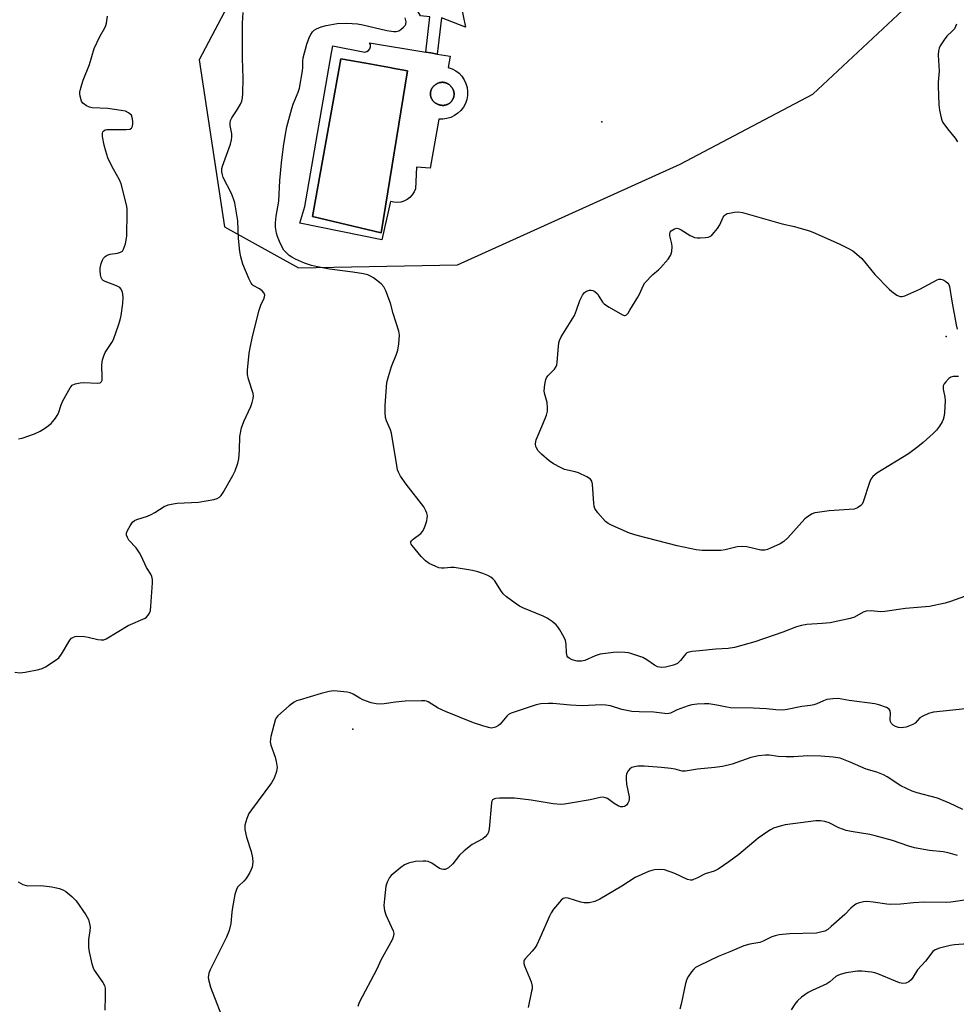
# Model space of a CAD drawing. Units: inches. Extents: x 1249763 to 1255763, y 497455 to 501455.
# Drawn here: x 1251157 to 1251465, y 499622 to 499945 of the extents above; entities that cross this region are included whole.
import ezdxf

# ---------------------------------------------------------------- set-up
doc = ezdxf.new("R2010")
doc.units = ezdxf.units.IN
doc.header["$MEASUREMENT"] = 0
for name, color, linetype in [('CULTRL-Pad', 6, 'Continuous'), ('CULTRL-Swimming Pool in Ground', 4, 'Continuous'), ('ELEV-Spot Elevation', 7, 'Continuous'), ('NTRL-Trees', 3, 'Continuous'), ('TRANS-Non Street Sidewalk', 7, 'Continuous'), ('Undefined', 1, 'Continuous')]:
    doc.layers.add(name, color=color, linetype=linetype)

msp = doc.modelspace()

# ---------------------------------------------------------------- linework, layer by layer
at = {"layer": 'CULTRL-Pad'}
for points in [[(1251290.71, 499934.52, 0), (1251292.35, 499934.25, 0), (1251294.53, 499933.88, 0), (1251298.74, 499933.18, 0), (1251298.14, 499929.51, 0), (1251299.41, 499929.05, 0), (1251300.6, 499928.39, 0), (1251301.66, 499927.56, 0), (1251302.59, 499926.58, 0), (1251303.35, 499925.46, 0), (1251303.92, 499924.24, 0), (1251304.3, 499922.94, 0), (1251304.48, 499921.6, 0), (1251304.44, 499920.25, 0), (1251304.2, 499918.92, 0), (1251303.75, 499917.64, 0), (1251303.11, 499916.45, 0), (1251302.29, 499915.38, 0), (1251301.32, 499914.44, 0), (1251300.21, 499913.67, 0), (1251298.99, 499913.07, 0), (1251297.7, 499912.68, 0), (1251296.36, 499912.49, 0), (1251295.01, 499912.51, 0), (1251292.19, 499896.38, 0), (1251287.69, 499896.66, 0), (1251287.34, 499889.62, 0), (1251286.9, 499888.56, 0), (1251286.29, 499887.6, 0), (1251285.51, 499886.76, 0), (1251284.6, 499886.07, 0), (1251283.58, 499885.55, 0), (1251282.49, 499885.22, 0), (1251281.35, 499885.09, 0), (1251280.21, 499885.17, 0), (1251279.1, 499885.44, 0), (1251276.25, 499872.8, 0), (1251249.35, 499878.31, 0), (1251250.99, 499883.8, 0), (1251259.81, 499934.32, 0), (1251260.22, 499936.63, 0), (1251270.71, 499934.51, 0), (1251271.39, 499934.68, 0), (1251271.96, 499935.06, 0), (1251272.38, 499935.62, 0), (1251272.57, 499936.28, 0), (1251272.54, 499936.98, 0), (1251272.26, 499937.61, 0)], [(1251284.76, 499928.39, 0), (1251279.79, 499929.28, 0), (1251279.46, 499929.34, 0), (1251271.1, 499930.84, 0), (1251262.79, 499932.33, 0), (1251253.49, 499880.49, 0), (1251276.03, 499875.14, 0)], [(1251296.53, 499917.01, 0), (1251296.68, 499917.02, 0), (1251296.83, 499917.04, 0), (1251296.98, 499917.06, 0), (1251297.13, 499917.09, 0), (1251297.27, 499917.13, 0), (1251297.42, 499917.17, 0), (1251297.56, 499917.21, 0), (1251297.7, 499917.27, 0), (1251297.84, 499917.33, 0), (1251297.97, 499917.39, 0), (1251298.11, 499917.46, 0), (1251298.24, 499917.53, 0), (1251298.37, 499917.61, 0), (1251298.49, 499917.7, 0), (1251298.61, 499917.79, 0), (1251298.72, 499917.88, 0), (1251298.84, 499917.98, 0), (1251298.95, 499918.09, 0), (1251299.05, 499918.19, 0), (1251299.15, 499918.31, 0), (1251299.24, 499918.42, 0), (1251299.33, 499918.54, 0), (1251299.42, 499918.67, 0), (1251299.5, 499918.79, 0), (1251299.57, 499918.93, 0), (1251299.64, 499919.06, 0), (1251299.71, 499919.19, 0), (1251299.77, 499919.33, 0), (1251299.82, 499919.47, 0), (1251299.87, 499919.61, 0), (1251299.91, 499919.76, 0), (1251299.94, 499919.91, 0), (1251299.97, 499920.05, 0), (1251300, 499920.2, 0), (1251300.01, 499920.35, 0), (1251300.02, 499920.5, 0), (1251300.03, 499920.65, 0), (1251300.03, 499920.8, 0), (1251300.02, 499920.95, 0), (1251300.01, 499921.1, 0), (1251299.99, 499921.25, 0), (1251299.96, 499921.4, 0), (1251299.93, 499921.54, 0), (1251299.89, 499921.69, 0), (1251299.85, 499921.83, 0), (1251299.8, 499921.97, 0), (1251299.75, 499922.11, 0), (1251299.69, 499922.25, 0), (1251299.62, 499922.39, 0), (1251299.55, 499922.52, 0), (1251299.47, 499922.65, 0), (1251299.39, 499922.77, 0), (1251299.3, 499922.9, 0), (1251299.21, 499923.01, 0), (1251299.11, 499923.13, 0), (1251299.02, 499923.25, 0), (1251298.93, 499923.36, 0), (1251298.83, 499923.47, 0), (1251298.72, 499923.58, 0), (1251298.61, 499923.68, 0), (1251298.5, 499923.77, 0), (1251298.38, 499923.86, 0), (1251298.26, 499923.95, 0), (1251298.14, 499924.03, 0), (1251298.01, 499924.11, 0), (1251297.88, 499924.18, 0), (1251297.75, 499924.25, 0), (1251297.61, 499924.31, 0), (1251297.47, 499924.36, 0), (1251297.33, 499924.41, 0), (1251297.19, 499924.46, 0), (1251297.05, 499924.49, 0), (1251296.9, 499924.53, 0), (1251296.76, 499924.55, 0), (1251296.61, 499924.57, 0), (1251296.46, 499924.59, 0), (1251296.31, 499924.59, 0), (1251296.16, 499924.59, 0), (1251296.02, 499924.59, 0), (1251295.87, 499924.58, 0), (1251295.72, 499924.56, 0), (1251295.57, 499924.54, 0), (1251295.43, 499924.51, 0), (1251295.28, 499924.48, 0), (1251295.14, 499924.44, 0), (1251295, 499924.39, 0), (1251294.86, 499924.34, 0), (1251294.72, 499924.28, 0), (1251294.59, 499924.22, 0), (1251294.46, 499924.15, 0), (1251294.33, 499924.07, 0), (1251294.2, 499923.99, 0), (1251294.08, 499923.91, 0), (1251293.95, 499923.83, 0), (1251293.83, 499923.75, 0), (1251293.71, 499923.67, 0), (1251293.59, 499923.58, 0), (1251293.48, 499923.48, 0), (1251293.37, 499923.38, 0), (1251293.26, 499923.27, 0), (1251293.17, 499923.16, 0), (1251293.07, 499923.05, 0), (1251292.98, 499922.93, 0), (1251292.89, 499922.81, 0), (1251292.81, 499922.69, 0), (1251292.74, 499922.56, 0), (1251292.67, 499922.43, 0), (1251292.6, 499922.3, 0), (1251292.54, 499922.16, 0), (1251292.49, 499922.02, 0), (1251292.44, 499921.88, 0), (1251292.4, 499921.74, 0), (1251292.37, 499921.6, 0), (1251292.34, 499921.45, 0), (1251292.31, 499921.3, 0), (1251292.29, 499921.16, 0), (1251292.28, 499921.01, 0), (1251292.28, 499920.86, 0), (1251292.28, 499920.71, 0), (1251292.28, 499920.56, 0), (1251292.3, 499920.42, 0), (1251292.32, 499920.27, 0), (1251292.34, 499920.12, 0), (1251292.37, 499919.98, 0), (1251292.41, 499919.83, 0), (1251292.45, 499919.69, 0), (1251292.5, 499919.55, 0), (1251292.56, 499919.42, 0), (1251292.62, 499919.28, 0), (1251292.68, 499919.15, 0), (1251292.76, 499919.02, 0), (1251292.83, 499918.89, 0), (1251292.91, 499918.77, 0), (1251293, 499918.65, 0), (1251293.09, 499918.53, 0), (1251293.19, 499918.42, 0), (1251293.29, 499918.31, 0), (1251293.4, 499918.2, 0), (1251293.51, 499918.1, 0), (1251293.62, 499918.01, 0), (1251293.74, 499917.92, 0), (1251293.86, 499917.83, 0), (1251293.98, 499917.76, 0), (1251294.11, 499917.68, 0), (1251294.24, 499917.61, 0), (1251294.38, 499917.55, 0), (1251294.51, 499917.49, 0), (1251294.64, 499917.42, 0), (1251294.78, 499917.35, 0), (1251294.92, 499917.29, 0), (1251295.06, 499917.24, 0), (1251295.2, 499917.19, 0), (1251295.34, 499917.14, 0), (1251295.49, 499917.11, 0), (1251295.64, 499917.07, 0), (1251295.78, 499917.05, 0), (1251295.93, 499917.03, 0), (1251296.08, 499917.02, 0), (1251296.23, 499917.01, 0), (1251296.38, 499917.01, 0)]]:
    msp.add_polyline3d(points, close=True, dxfattribs=at)
at = {"layer": 'CULTRL-Swimming Pool in Ground'}
for points in [[(1251284.76, 499928.39), (1251276.03, 499875.14), (1251253.49, 499880.49), (1251262.79, 499932.33), (1251271.1, 499930.84), (1251279.46, 499929.34), (1251279.79, 499929.28)], [(1251296.53, 499917.01), (1251296.38, 499917.01), (1251296.23, 499917.01), (1251296.08, 499917.02), (1251295.93, 499917.03), (1251295.78, 499917.05), (1251295.64, 499917.07), (1251295.49, 499917.11), (1251295.34, 499917.14), (1251295.2, 499917.19), (1251295.06, 499917.24), (1251294.92, 499917.29), (1251294.78, 499917.35), (1251294.64, 499917.42), (1251294.51, 499917.49), (1251294.38, 499917.55), (1251294.24, 499917.61), (1251294.11, 499917.68), (1251293.98, 499917.76), (1251293.86, 499917.83), (1251293.74, 499917.92), (1251293.62, 499918.01), (1251293.51, 499918.1), (1251293.4, 499918.2), (1251293.29, 499918.31), (1251293.19, 499918.42), (1251293.09, 499918.53), (1251293, 499918.65), (1251292.91, 499918.77), (1251292.83, 499918.89), (1251292.76, 499919.02), (1251292.68, 499919.15), (1251292.62, 499919.28), (1251292.56, 499919.42), (1251292.5, 499919.55), (1251292.45, 499919.69), (1251292.41, 499919.83), (1251292.37, 499919.98), (1251292.34, 499920.12), (1251292.32, 499920.27), (1251292.3, 499920.42), (1251292.28, 499920.56), (1251292.28, 499920.71), (1251292.28, 499920.86), (1251292.28, 499921.01), (1251292.29, 499921.16), (1251292.31, 499921.3), (1251292.34, 499921.45), (1251292.37, 499921.6), (1251292.4, 499921.74), (1251292.44, 499921.88), (1251292.49, 499922.02), (1251292.54, 499922.16), (1251292.6, 499922.3), (1251292.67, 499922.43), (1251292.74, 499922.56), (1251292.81, 499922.69), (1251292.89, 499922.81), (1251292.98, 499922.93), (1251293.07, 499923.05), (1251293.17, 499923.16), (1251293.26, 499923.27), (1251293.37, 499923.38), (1251293.48, 499923.48), (1251293.59, 499923.58), (1251293.71, 499923.67), (1251293.83, 499923.75), (1251293.95, 499923.83), (1251294.08, 499923.91), (1251294.2, 499923.99), (1251294.33, 499924.07), (1251294.46, 499924.15), (1251294.59, 499924.22), (1251294.72, 499924.28), (1251294.86, 499924.34), (1251295, 499924.39), (1251295.14, 499924.44), (1251295.28, 499924.48), (1251295.43, 499924.51), (1251295.57, 499924.54), (1251295.72, 499924.56), (1251295.87, 499924.58), (1251296.02, 499924.59), (1251296.16, 499924.59), (1251296.31, 499924.59), (1251296.46, 499924.59), (1251296.61, 499924.57), (1251296.76, 499924.55), (1251296.9, 499924.53), (1251297.05, 499924.49), (1251297.19, 499924.46), (1251297.33, 499924.41), (1251297.47, 499924.36), (1251297.61, 499924.31), (1251297.75, 499924.25), (1251297.88, 499924.18), (1251298.01, 499924.11), (1251298.14, 499924.03), (1251298.26, 499923.95), (1251298.38, 499923.86), (1251298.5, 499923.77), (1251298.61, 499923.68), (1251298.72, 499923.58), (1251298.83, 499923.47), (1251298.93, 499923.36), (1251299.02, 499923.25), (1251299.11, 499923.13), (1251299.21, 499923.01), (1251299.3, 499922.9), (1251299.39, 499922.77), (1251299.47, 499922.65), (1251299.55, 499922.52), (1251299.62, 499922.39), (1251299.69, 499922.25), (1251299.75, 499922.11), (1251299.8, 499921.97), (1251299.85, 499921.83), (1251299.89, 499921.69), (1251299.93, 499921.54), (1251299.96, 499921.4), (1251299.99, 499921.25), (1251300.01, 499921.1), (1251300.02, 499920.95), (1251300.03, 499920.8), (1251300.03, 499920.65), (1251300.02, 499920.5), (1251300.01, 499920.35), (1251300, 499920.2), (1251299.97, 499920.05), (1251299.94, 499919.91), (1251299.91, 499919.76), (1251299.87, 499919.61), (1251299.82, 499919.47), (1251299.77, 499919.33), (1251299.71, 499919.19), (1251299.64, 499919.06), (1251299.57, 499918.93), (1251299.5, 499918.79), (1251299.42, 499918.67), (1251299.33, 499918.54), (1251299.24, 499918.42), (1251299.15, 499918.31), (1251299.05, 499918.19), (1251298.95, 499918.09), (1251298.84, 499917.98), (1251298.72, 499917.88), (1251298.61, 499917.79), (1251298.49, 499917.7), (1251298.37, 499917.61), (1251298.24, 499917.53), (1251298.11, 499917.46), (1251297.97, 499917.39), (1251297.84, 499917.33), (1251297.7, 499917.27), (1251297.56, 499917.21), (1251297.42, 499917.17), (1251297.27, 499917.13), (1251297.13, 499917.09), (1251296.98, 499917.06), (1251296.83, 499917.04), (1251296.68, 499917.02)]]:
    msp.add_lwpolyline(points, close=True, dxfattribs=at)
at = {"layer": 'ELEV-Spot Elevation'}
for p in [(1251348.53, 499911.56, 349.55), (1251461.71, 499841.07, 350.3), (1251266.74, 499712.05, 345.53)]:
    msp.add_point(p, dxfattribs=at)
at = {"layer": 'NTRL-Trees'}
msp.add_lwpolyline([(1251246.07, 499988.5), (1251216.26, 499931.99), (1251224.66, 499877.13), (1251248.93, 499863.65), (1251301.15, 499864.56), (1251374.32, 499897.74), (1251417.83, 499920.74), (1251460.59, 499960.72)], dxfattribs=at)
at = {"layer": 'TRANS-Non Street Sidewalk'}
msp.add_lwpolyline([(1251302.28, 499950.16), (1251303.77, 499942.67), (1251295.88, 499945.81), (1251294.53, 499933.88), (1251292.35, 499934.25), (1251290.71, 499934.52), (1251292.02, 499946.09), (1251288.99, 499946.46), (1251285, 499953.51)], close=True, dxfattribs=at)
at = {"layer": 'Undefined'}
for points, elevation in [([(1251155.76, 499730.7), (1251157.42, 499730.57), (1251159.1, 499730.69), (1251163.65, 499731.63), (1251164.76, 499731.94), (1251165.81, 499732.44), (1251169.04, 499734.57), (1251170.21, 499735.47), (1251171.11, 499736.62), (1251173.82, 499741.25), (1251174.39, 499741.87), (1251175.06, 499742.28), (1251175.57, 499742.44), (1251176.39, 499742.52), (1251178.66, 499742.41), (1251179.81, 499742.24), (1251183, 499741.5), (1251184.14, 499741.32), (1251184.95, 499741.4), (1251185.71, 499741.71), (1251193, 499746.1), (1251198.56, 499748.53), (1251199.01, 499748.84), (1251199.56, 499749.46), (1251199.98, 499750.17), (1251200.27, 499750.96), (1251200.46, 499752.41), (1251200.96, 499760.05), (1251200.94, 499761.17), (1251200.71, 499762.22), (1251200.4, 499762.95), (1251198.99, 499765.18), (1251197.25, 499768.96), (1251196.7, 499770), (1251195.56, 499771.6), (1251193.24, 499774.12), (1251192.73, 499775.03), (1251192.48, 499775.74), (1251192.47, 499776.47), (1251192.75, 499777.26), (1251193.61, 499778.8), (1251194.44, 499780.01), (1251195.06, 499780.55), (1251195.79, 499780.91), (1251199.29, 499781.98), (1251200.53, 499782.5), (1251201.78, 499783.2), (1251204.8, 499785.13), (1251206.11, 499785.71), (1251207.72, 499786.1), (1251209.1, 499786.3), (1251216.09, 499786.62), (1251221.07, 499787.5), (1251222.19, 499787.82), (1251222.93, 499788.22), (1251223.52, 499788.81), (1251224.17, 499789.76), (1251227.4, 499795.32), (1251228.11, 499796.92), (1251229.02, 499799.39), (1251229.32, 499800.81), (1251229.6, 499803.72), (1251229.71, 499808.15), (1251230.18, 499811.07), (1251230.92, 499813.14), (1251233.26, 499818), (1251233.71, 499819.32), (1251234.06, 499820.66), (1251234.14, 499821.47), (1251234.02, 499822.3), (1251232.48, 499827.03), (1251232.18, 499828.52), (1251232.21, 499829.99), (1251232.74, 499835.58), (1251233.01, 499837.32), (1251233.83, 499841.03), (1251236.03, 499849.68), (1251236.56, 499851.37), (1251237.61, 499853.63), (1251237.82, 499854.62), (1251237.67, 499855.29), (1251237, 499856.05), (1251236.11, 499856.69), (1251234.09, 499857.76), (1251233.67, 499858.1), (1251233.33, 499858.54), (1251232.69, 499859.85), (1251230.69, 499864.86), (1251229.96, 499867.27), (1251229.65, 499868.95), (1251229.18, 499873.22), (1251228.96, 499879.11), (1251227.98, 499884.93), (1251227.58, 499886.27), (1251226.87, 499888.1), (1251224.2, 499893.35), (1251223.93, 499894.15), (1251223.77, 499895.18), (1251223.78, 499896.23), (1251223.96, 499897.05), (1251226.55, 499904.27), (1251226.95, 499905.65), (1251227.04, 499906.53), (1251227.02, 499907.71), (1251226.44, 499910.35), (1251226.44, 499911.18), (1251226.57, 499911.99), (1251227.01, 499912.96), (1251228.55, 499915.27), (1251229.86, 499917.44), (1251230.31, 499918.44), (1251230.55, 499919.44), (1251230.66, 499920.91), (1251230.72, 499925.97), (1251230.5, 499932.5), (1251230.5, 499943.99), (1251230.7, 499947.52)], 346), ([(1251157.01, 499807.37), (1251158.16, 499807.59), (1251162.26, 499809.07), (1251164.11, 499809.91), (1251165.79, 499811.06), (1251167.64, 499812.48), (1251168.25, 499813.08), (1251169.09, 499814.17), (1251169.68, 499815.1), (1251170.05, 499815.85), (1251170.94, 499818.64), (1251171.48, 499819.89), (1251173.93, 499824.2), (1251174.62, 499825.04), (1251175.57, 499825.51), (1251177.2, 499825.86), (1251178.36, 499825.89), (1251183.03, 499825.72), (1251183.79, 499825.87), (1251184.25, 499826.23), (1251184.43, 499826.68), (1251184.49, 499827.5), (1251184.32, 499831.71), (1251184.6, 499833.39), (1251184.98, 499834.74), (1251185.42, 499835.77), (1251187.66, 499839.12), (1251188.21, 499840.12), (1251189.84, 499844.82), (1251190.35, 499846.5), (1251190.65, 499847.91), (1251191.23, 499851.91), (1251191.33, 499853.92), (1251191.24, 499855.05), (1251191.03, 499855.84), (1251190.7, 499856.57), (1251190.19, 499857.15), (1251189.2, 499857.67), (1251185.43, 499859.08), (1251184.74, 499859.46), (1251184.39, 499859.79), (1251184.07, 499860.47), (1251183.91, 499861.28), (1251183.78, 499862.69), (1251183.83, 499863.55), (1251184.15, 499864.99), (1251184.54, 499866.09), (1251184.92, 499866.77), (1251185.4, 499867.31), (1251186.05, 499867.75), (1251187.04, 499868.14), (1251189.45, 499868.46), (1251190.48, 499868.72), (1251191.08, 499869.13), (1251191.49, 499869.77), (1251192.12, 499871.56), (1251192.5, 499874.03), (1251192.66, 499881.96), (1251192.62, 499883.13), (1251192.45, 499884.29), (1251190.72, 499891.22), (1251190.14, 499892.53), (1251188.11, 499896.01), (1251186.92, 499898.38), (1251186.34, 499899.72), (1251185.64, 499901.91), (1251185.12, 499903.88), (1251184.54, 499906.81), (1251184.5, 499907.91), (1251184.66, 499908.35), (1251184.97, 499908.69), (1251185.4, 499908.92), (1251185.94, 499909.04), (1251188.03, 499909.13), (1251192.27, 499909.05), (1251193.57, 499909.23), (1251194.09, 499909.57), (1251194.4, 499910.13), (1251194.51, 499910.96), (1251194.49, 499911.85), (1251194.33, 499913.01), (1251194.02, 499913.75), (1251193.69, 499914.13), (1251193.1, 499914.61), (1251192.13, 499915.08), (1251190.7, 499915.38), (1251186.28, 499915.95), (1251181.15, 499916.22), (1251180.33, 499916.41), (1251179.28, 499916.9), (1251178.12, 499917.72), (1251177.67, 499918.39), (1251177.21, 499919.99), (1251177.1, 499920.83), (1251177.11, 499921.39), (1251177.41, 499922.79), (1251178.16, 499925.29), (1251180.33, 499930.42), (1251181.76, 499935.69), (1251183.67, 499939.68), (1251185.29, 499942.49), (1251185.6, 499943.27), (1251185.81, 499944.08), (1251186.19, 499946.31)], 344), ([(1251470.71, 499756.71), (1251463.07, 499753.91), (1251461.37, 499753.43), (1251456.16, 499752.33), (1251448.36, 499751.63), (1251441.56, 499750.63), (1251440.12, 499750.59), (1251437.07, 499750.91), (1251435.43, 499750.81), (1251434.41, 499750.47), (1251431.6, 499748.81), (1251430.16, 499748.37), (1251423.6, 499746.97), (1251420.98, 499746.7), (1251415.86, 499746.37), (1251414.18, 499746.11), (1251412.55, 499745.64), (1251407.99, 499743.93), (1251398.83, 499740.74), (1251392.14, 499738.82), (1251390.05, 499738.47), (1251386.06, 499738.25), (1251380.6, 499737.8), (1251378.28, 499737.55), (1251377.17, 499737.33), (1251376.52, 499737.06), (1251376.13, 499736.77), (1251375.58, 499736.14), (1251374.39, 499734.52), (1251373.38, 499733.57), (1251372.13, 499733.04), (1251369.51, 499732.36), (1251368.17, 499732.3), (1251366.87, 499732.5), (1251365.88, 499733.01), (1251363.3, 499734.83), (1251362.04, 499735.51), (1251358.14, 499736.85), (1251357.28, 499737.04), (1251356.14, 499737.15), (1251353.83, 499737.26), (1251352.38, 499737.24), (1251348.07, 499736.6), (1251346.43, 499736.08), (1251342.97, 499734.62), (1251341.88, 499734.33), (1251340.45, 499734.4), (1251338.83, 499734.84), (1251337.82, 499735.34), (1251337.42, 499735.68), (1251337.2, 499736), (1251337.03, 499736.5), (1251336.95, 499737.05), (1251336.87, 499739.99), (1251336.65, 499741.11), (1251336.18, 499742.16), (1251334.74, 499744.7), (1251334.12, 499745.68), (1251333.57, 499746.33), (1251332.24, 499747.4), (1251330.56, 499748.5), (1251329.26, 499749.1), (1251322.57, 499751.88), (1251321.54, 499752.42), (1251320.1, 499753.42), (1251317.28, 499755.52), (1251316.2, 499756.47), (1251315.35, 499757.61), (1251313.38, 499760.79), (1251312.8, 499761.43), (1251312.15, 499761.98), (1251311.14, 499762.53), (1251309.48, 499763.16), (1251307.79, 499763.71), (1251306.08, 499764.1), (1251300.05, 499765.15), (1251298.92, 499765.19), (1251296.73, 499764.91), (1251295.9, 499764.9), (1251295.07, 499765.06), (1251294, 499765.44), (1251291.9, 499766.41), (1251290.66, 499767.29), (1251289.25, 499768.77), (1251286.24, 499772.34), (1251285.98, 499772.78), (1251285.84, 499773.22), (1251285.88, 499773.55), (1251286.1, 499773.92), (1251286.64, 499774.44), (1251289.07, 499776.36), (1251289.66, 499776.97), (1251290.11, 499777.69), (1251290.54, 499778.78), (1251291.06, 499780.46), (1251291.24, 499781.31), (1251291.25, 499782.14), (1251291.06, 499782.95), (1251290.75, 499783.75), (1251290.06, 499785.02), (1251284.28, 499792.51), (1251282.45, 499795.16), (1251281.75, 499796.42), (1251281.5, 499797.23), (1251281.22, 499798.66), (1251279.49, 499809.29), (1251279.15, 499810.35), (1251277.81, 499813.39), (1251277.5, 499814.44), (1251277.36, 499816.07), (1251277.38, 499818.36), (1251277.99, 499825.93), (1251278.47, 499827.87), (1251279.5, 499831.15), (1251281.12, 499835.23), (1251281.58, 499836.61), (1251281.88, 499838.59), (1251282.11, 499841.44), (1251281.91, 499842.84), (1251280, 499848.59), (1251279.17, 499852.06), (1251277.61, 499856.07), (1251276.98, 499857.33), (1251276.07, 499858.34), (1251273.53, 499860.29), (1251272.63, 499860.84), (1251271.69, 499861.28), (1251270.27, 499861.62), (1251266.77, 499862.17), (1251259.07, 499863.15), (1251255.12, 499863.95), (1251253.16, 499864.4), (1251250.87, 499865.1), (1251247.9, 499866.44), (1251246.7, 499867.11), (1251245.81, 499867.72), (1251244.94, 499868.51), (1251244.16, 499869.39), (1251243.55, 499870.39), (1251242.69, 499872.29), (1251242.02, 499873.95), (1251241.71, 499875.05), (1251241.37, 499877.01), (1251241.36, 499878.41), (1251241.64, 499880.65), (1251242.5, 499885.51), (1251242.81, 499892.31), (1251243.3, 499898.08), (1251243.99, 499903.48), (1251244.53, 499906.88), (1251245.13, 499910), (1251246.69, 499916.01), (1251247.17, 499917.37), (1251248.8, 499921.3), (1251249.24, 499922.64), (1251250.27, 499928.36), (1251250.35, 499929.5), (1251250.3, 499931.52), (1251250.43, 499932.66), (1251251.66, 499937.11), (1251252.57, 499939.54), (1251252.96, 499940.31), (1251253.55, 499941.14), (1251254.08, 499941.68), (1251254.88, 499942.2), (1251256.43, 499942.82), (1251258.04, 499943.31), (1251261.58, 499943.91), (1251264.86, 499944), (1251268.27, 499943.83), (1251270.01, 499943.52), (1251277.99, 499941.63), (1251280.2, 499941.26), (1251281.04, 499941.3), (1251281.84, 499941.52), (1251282.54, 499941.94), (1251283.38, 499942.68), (1251283.92, 499943.28), (1251284.18, 499943.71), (1251284.29, 499944.45), (1251283.96, 499945.82)], 348), ([(1251465.11, 499943.66), (1251464.79, 499942.88), (1251464.37, 499942.22), (1251463.7, 499941.39), (1251461.9, 499939.71), (1251460.99, 499938.58), (1251459.74, 499936.55), (1251459.4, 499935.76), (1251459.19, 499934.94), (1251459.07, 499933.52), (1251459.38, 499928.22), (1251459.02, 499924.65), (1251459, 499923.47), (1251459.29, 499917.22), (1251459.44, 499915.45), (1251460, 499912.95), (1251460.25, 499912.15), (1251460.6, 499911.39), (1251462.08, 499909.33), (1251464.67, 499906.22), (1251465.38, 499904.98)], 348), ([(1251465.74, 499827.93), (1251464.02, 499827.95), (1251463.25, 499827.72), (1251462.59, 499827.23), (1251461.59, 499826.2), (1251461.07, 499825.54), (1251460.72, 499824.83), (1251460.67, 499824.31), (1251460.72, 499823.75), (1251461.26, 499821.17), (1251461.39, 499820.01), (1251461.11, 499816), (1251460.94, 499814.58), (1251460.73, 499813.76), (1251460.38, 499813.02), (1251459.46, 499811.62), (1251458.45, 499810.28), (1251457.42, 499809.22), (1251454.17, 499806.19), (1251452.34, 499804.74), (1251449.27, 499802.51), (1251438.94, 499796.1), (1251438.21, 499795.61), (1251437.56, 499795.04), (1251436.95, 499794.12), (1251436.48, 499793.09), (1251434.44, 499786.69), (1251434.04, 499785.94), (1251433.67, 499785.53), (1251432.5, 499784.7), (1251431.43, 499784.33), (1251423.22, 499783.78), (1251419.36, 499783.24), (1251418.5, 499783.05), (1251417.68, 499782.73), (1251416.16, 499781.84), (1251415.26, 499781.09), (1251409.62, 499774.91), (1251408.34, 499773.69), (1251407.11, 499772.96), (1251404, 499771.45), (1251402.96, 499771), (1251402.16, 499770.8), (1251400.79, 499770.88), (1251396.15, 499771.94), (1251394.74, 499772.06), (1251393.02, 499771.92), (1251389.07, 499770.95), (1251387.64, 499770.7), (1251381.57, 499770.75), (1251379.56, 499770.92), (1251373.35, 499772.28), (1251360.16, 499775.62), (1251357.7, 499776.44), (1251352, 499778.93), (1251350.68, 499779.58), (1251349.76, 499780.27), (1251347.27, 499783.11), (1251346.28, 499784.5), (1251346.01, 499785.29), (1251345.89, 499786.13), (1251345.5, 499792.5), (1251345.23, 499793.53), (1251344.81, 499794.17), (1251343.61, 499794.95), (1251340.91, 499796.25), (1251339.78, 499796.62), (1251336.29, 499797.38), (1251334.98, 499797.95), (1251332.71, 499799.19), (1251331.3, 499800.17), (1251328.71, 499802.43), (1251327.71, 499803.49), (1251327.09, 499804.44), (1251326.93, 499804.94), (1251326.82, 499805.73), (1251326.86, 499806.52), (1251327, 499807.08), (1251329.22, 499812.2), (1251330.36, 499815.17), (1251330.73, 499816.54), (1251330.75, 499817.66), (1251330.56, 499819.36), (1251329.78, 499822.42), (1251329.68, 499823.25), (1251329.85, 499825.24), (1251330.2, 499826.9), (1251330.41, 499827.42), (1251330.88, 499828.12), (1251333.04, 499830.37), (1251333.61, 499831.24), (1251333.79, 499831.73), (1251333.94, 499832.57), (1251334.28, 499837.79), (1251334.42, 499838.92), (1251334.61, 499839.74), (1251335.23, 499840.99), (1251339.54, 499847.94), (1251340.3, 499849.74), (1251341.35, 499852.89), (1251342.26, 499854.65), (1251342.92, 499855.53), (1251343.56, 499855.98), (1251344.56, 499856.29), (1251345.06, 499856.33), (1251345.56, 499856.22), (1251346.26, 499855.8), (1251347.11, 499855.03), (1251347.62, 499854.33), (1251348.79, 499852.38), (1251349.29, 499851.8), (1251349.73, 499851.44), (1251350.97, 499850.65), (1251355.33, 499848.18), (1251356.04, 499847.98), (1251356.26, 499847.99), (1251356.65, 499848.19), (1251357.17, 499848.74), (1251357.82, 499849.66), (1251360.39, 499853.94), (1251361.04, 499855.17), (1251362.15, 499857.7), (1251362.74, 499858.64), (1251365.27, 499861.42), (1251367.17, 499862.98), (1251367.79, 499863.6), (1251370.33, 499866.5), (1251371.17, 499867.68), (1251371.39, 499868.19), (1251371.57, 499868.99), (1251371.67, 499870.68), (1251371.56, 499871.54), (1251370.94, 499874.12), (1251370.9, 499874.92), (1251371.06, 499875.37), (1251371.37, 499875.75), (1251372.46, 499876.48), (1251373.18, 499876.67), (1251373.92, 499876.49), (1251374.65, 499876.11), (1251377.59, 499874.27), (1251378.31, 499873.91), (1251379.06, 499873.64), (1251379.93, 499873.53), (1251380.83, 499873.53), (1251382.62, 499873.62), (1251383.49, 499873.74), (1251384.01, 499873.92), (1251384.67, 499874.38), (1251385.45, 499875.18), (1251386.54, 499876.5), (1251387.29, 499877.7), (1251388.44, 499880.27), (1251388.72, 499880.72), (1251389.06, 499881.09), (1251389.74, 499881.43), (1251390.53, 499881.62), (1251392.2, 499881.89), (1251393.33, 499881.97), (1251394.76, 499881.76), (1251407.85, 499878.1), (1251411.85, 499877.2), (1251413.3, 499876.8), (1251416.73, 499875.75), (1251418.69, 499875.05), (1251426.73, 499871.39), (1251429.41, 499870.05), (1251430.97, 499869.17), (1251432.38, 499868.08), (1251433.93, 499866.68), (1251438.27, 499861.43), (1251443, 499856.58), (1251443.88, 499855.83), (1251445.49, 499854.67), (1251446.21, 499854.27), (1251446.71, 499854.16), (1251447.25, 499854.2), (1251448.07, 499854.44), (1251453.06, 499856.58), (1251458.74, 499859.69), (1251459.28, 499859.86), (1251459.92, 499859.93), (1251460.39, 499859.84), (1251460.89, 499859.62), (1251461.61, 499859.14), (1251462.23, 499858.56), (1251462.51, 499858.15), (1251462.78, 499857.47), (1251463.49, 499852.69), (1251464.95, 499844.89), (1251465.28, 499843.47)], 350), ([(1251468.05, 499718.66), (1251460.65, 499717.96), (1251457.52, 499717.58), (1251455.87, 499717.12), (1251453.76, 499716.21), (1251453.06, 499715.71), (1251451.45, 499714), (1251450.73, 499713.52), (1251448.52, 499712.69), (1251447.67, 499712.5), (1251447.11, 499712.46), (1251446.03, 499712.59), (1251445.01, 499712.93), (1251444.32, 499713.34), (1251443.74, 499713.9), (1251443.34, 499714.57), (1251443.25, 499715.07), (1251443.36, 499717.24), (1251443.27, 499717.99), (1251442.93, 499718.53), (1251442.03, 499719.08), (1251439.61, 499719.99), (1251438.21, 499720.35), (1251429.81, 499721.43), (1251426.21, 499722.03), (1251424.46, 499721.97), (1251422.43, 499721.71), (1251421.33, 499721.36), (1251419.22, 499720.34), (1251418.18, 499720.03), (1251417.11, 499719.83), (1251414.3, 499719.47), (1251409.5, 499718.46), (1251408.07, 499718.27), (1251405.74, 499718.32), (1251402.62, 499718.68), (1251398.33, 499718.92), (1251390.83, 499719.03), (1251389.67, 499719.19), (1251386.39, 499719.91), (1251383.74, 499720.29), (1251382.26, 499720.36), (1251379.88, 499720.19), (1251378.1, 499719.97), (1251376.96, 499719.68), (1251373.36, 499718.33), (1251371.1, 499717.22), (1251370.08, 499717.02), (1251365.64, 499717.58), (1251360.83, 499717.67), (1251358.47, 499717.84), (1251355.17, 499718.5), (1251351.41, 499719.64), (1251349.89, 499719.94), (1251348.43, 499719.95), (1251342.14, 499719.65), (1251338.31, 499719.9), (1251332.51, 499720.46), (1251331.08, 499720.49), (1251328.54, 499720.29), (1251327, 499720.03), (1251318.78, 499717.29), (1251317.94, 499716.83), (1251317.31, 499716.27), (1251315.12, 499713.7), (1251314.58, 499713.17), (1251313.62, 499712.65), (1251312.79, 499712.43), (1251312.22, 499712.37), (1251311.29, 499712.5), (1251309.48, 499713.13), (1251306.37, 499714.07), (1251297.22, 499717.79), (1251294.78, 499718.89), (1251291.48, 499721), (1251290.99, 499721.2), (1251290.46, 499721.31), (1251289.29, 499721.34), (1251283.99, 499721.17), (1251280.84, 499720.85), (1251277.06, 499720.36), (1251275.58, 499720.26), (1251274.4, 499720.29), (1251272.75, 499720.69), (1251270.04, 499721.63), (1251269.03, 499722.16), (1251266.87, 499723.52), (1251265.87, 499723.99), (1251264.9, 499724.16), (1251260.49, 499724.56), (1251259.04, 499724.38), (1251256.42, 499723.77), (1251249.1, 499721.58), (1251248.29, 499721.29), (1251247.52, 499720.9), (1251245.91, 499719.66), (1251242.13, 499716.4), (1251241.6, 499715.75), (1251241.25, 499714.98), (1251239.89, 499709.57), (1251239.72, 499708.72), (1251239.67, 499707.87), (1251239.89, 499706.74), (1251241.24, 499702.82), (1251241.59, 499701.41), (1251241.87, 499699.43), (1251241.86, 499698.88), (1251241.69, 499698.06), (1251240.89, 499695.93), (1251240.11, 499694.42), (1251233.47, 499685.5), (1251232.64, 499684.29), (1251231.93, 499682.7), (1251231.31, 499680.45), (1251231.33, 499679.03), (1251231.8, 499676.46), (1251233.36, 499671.78), (1251233.86, 499669.77), (1251233.92, 499668.35), (1251233.68, 499666.7), (1251233.41, 499665.9), (1251232.93, 499664.86), (1251231.74, 499662.89), (1251231.02, 499662.01), (1251229.28, 499660.52), (1251228.93, 499660.08), (1251228.56, 499659.34), (1251228.07, 499657.69), (1251227.22, 499653.36), (1251227.02, 499651.91), (1251226.73, 499648.1), (1251226.15, 499645.83), (1251225.28, 499643.65), (1251219.96, 499632.86), (1251219.52, 499631.78), (1251219.35, 499631.05), (1251219.3, 499630.55), (1251219.37, 499629.72), (1251220, 499627.25), (1251224.98, 499614.48)], 346), ([(1251467.16, 499685.63), (1251462.78, 499687.64), (1251458.78, 499689.3), (1251452.14, 499691.11), (1251450.46, 499691.66), (1251446.83, 499693.35), (1251442.33, 499696.3), (1251441.04, 499697.03), (1251438.86, 499697.85), (1251435.43, 499698.85), (1251430.15, 499701.2), (1251426.82, 499702.43), (1251424.54, 499702.83), (1251420.55, 499703.12), (1251416.24, 499703.2), (1251411.65, 499702.91), (1251409.08, 499702.92), (1251406.51, 499703.02), (1251403.57, 499703.41), (1251402.3, 499703.47), (1251400.02, 499703.2), (1251397.5, 499702.69), (1251395.93, 499702.2), (1251391.35, 499700.54), (1251388.21, 499699.73), (1251385.66, 499699.38), (1251379.94, 499698.83), (1251376.09, 499698.19), (1251374.93, 499698.23), (1251372.67, 499698.86), (1251371.27, 499699.09), (1251368.14, 499699.4), (1251362.48, 499699.82), (1251360.41, 499699.85), (1251359.27, 499699.66), (1251358.47, 499699.42), (1251357.78, 499698.99), (1251357.25, 499698.35), (1251356.71, 499697.34), (1251356.51, 499696.52), (1251356.51, 499695.67), (1251356.72, 499693.94), (1251357.51, 499689.72), (1251357.54, 499688.9), (1251357.45, 499688.38), (1251357.13, 499687.67), (1251356.64, 499687.06), (1251356.03, 499686.63), (1251355.51, 499686.49), (1251354.69, 499686.5), (1251353.88, 499686.77), (1251352.6, 499687.56), (1251350.43, 499689.17), (1251349.72, 499689.48), (1251349.01, 499689.62), (1251347.98, 499689.54), (1251344.72, 499688.74), (1251338.32, 499687.64), (1251336.29, 499687.34), (1251335.14, 499687.28), (1251332.55, 499687.42), (1251325.4, 499688.64), (1251319.9, 499689.29), (1251318.45, 499689.35), (1251314.93, 499689.32), (1251313.79, 499689.24), (1251313.27, 499689.12), (1251312.68, 499688.74), (1251312.43, 499688.33), (1251312.28, 499687.81), (1251311.6, 499679.27), (1251311.37, 499678.17), (1251311, 499677.46), (1251310.29, 499676.64), (1251309.45, 499675.93), (1251305.98, 499674.13), (1251303.3, 499671.97), (1251301.85, 499670.59), (1251299.62, 499667.77), (1251298.22, 499666.48), (1251297.56, 499666.07), (1251297.06, 499665.91), (1251296.52, 499665.88), (1251295.97, 499665.96), (1251295.22, 499666.25), (1251292.75, 499667.93), (1251291.57, 499668.5), (1251290.75, 499668.64), (1251289.91, 499668.66), (1251287.34, 499668.52), (1251285.08, 499667.95), (1251283.75, 499667.37), (1251282.55, 499666.52), (1251280, 499664.46), (1251279.34, 499663.87), (1251278.8, 499663.22), (1251278.06, 499661.75), (1251277.67, 499660.43), (1251277.13, 499656.27), (1251277.01, 499654.05), (1251277.23, 499652.38), (1251277.58, 499651.01), (1251280.03, 499645.7), (1251280.21, 499644.88), (1251280.14, 499644.04), (1251279.79, 499643.02), (1251279.17, 499641.79), (1251275.94, 499636.13), (1251274.64, 499633.12), (1251268.91, 499622.19), (1251268.41, 499620.88)], 344), ([(1251465.38, 499670.46), (1251462.36, 499671.36), (1251460.68, 499671.68), (1251456.15, 499672.14), (1251451.3, 499672.97), (1251449.39, 499673.53), (1251444.09, 499675.38), (1251438.36, 499676.99), (1251436.62, 499677.36), (1251430.51, 499678.33), (1251428.79, 499678.69), (1251426.37, 499679.57), (1251423.23, 499681.19), (1251421.85, 499681.67), (1251420.38, 499681.87), (1251418.89, 499681.88), (1251408.77, 499680.6), (1251407.11, 499680.17), (1251404.96, 499679.45), (1251403.94, 499678.96), (1251402.73, 499678.2), (1251399.94, 499676.13), (1251393.57, 499670.82), (1251390.28, 499668.39), (1251386.78, 499665.97), (1251385.46, 499665.33), (1251382.48, 499664.46), (1251379.81, 499663.05), (1251378.73, 499662.57), (1251378.19, 499662.41), (1251377.69, 499662.36), (1251376.74, 499662.55), (1251372.59, 499664.58), (1251369.13, 499665.75), (1251367.77, 499665.9), (1251365.85, 499665.77), (1251365.03, 499665.6), (1251363.91, 499665.2), (1251359.53, 499663.31), (1251355.09, 499660.42), (1251347.92, 499656.1), (1251346.32, 499655.32), (1251344.43, 499654.97), (1251342.79, 499654.93), (1251341.66, 499655.17), (1251337.46, 499656.48), (1251336.64, 499656.54), (1251335.88, 499656.33), (1251335.22, 499655.83), (1251334.62, 499655.18), (1251332.74, 499652.85), (1251331.88, 499651.63), (1251331.35, 499650.58), (1251328.25, 499643.28), (1251327.27, 499641.16), (1251326.63, 499640.2), (1251325.72, 499639.06), (1251323.38, 499636.55), (1251323.11, 499636.11), (1251323, 499635.71), (1251323, 499635.02), (1251323.22, 499634.19), (1251325.32, 499628.95), (1251325.68, 499627.56), (1251325.65, 499626.71), (1251325.52, 499625.86), (1251324.41, 499620.5)], 342), ([(1251156.83, 499661.88), (1251158.35, 499660.98), (1251159.16, 499660.69), (1251160.01, 499660.57), (1251164.15, 499660.61), (1251166.2, 499660.45), (1251167.86, 499660.23), (1251168.94, 499660.02), (1251170.37, 499659.6), (1251171.75, 499659.07), (1251172.52, 499658.66), (1251174.49, 499657.06), (1251175.92, 499655.61), (1251179.09, 499651.02), (1251179.92, 499649.49), (1251180.31, 499648.07), (1251180.46, 499646.91), (1251180.37, 499645.76), (1251179.95, 499642.86), (1251179.95, 499640.27), (1251180.15, 499638.85), (1251181.06, 499634.91), (1251181.45, 499633.53), (1251181.79, 499632.75), (1251184.61, 499628.74), (1251185.16, 499627.74), (1251185.37, 499626.93), (1251185.47, 499624.31), (1251185.36, 499619.71)], 348), ([(1251470.05, 499656.11), (1251463.19, 499655.16), (1251461.77, 499655.03), (1251454.31, 499655.2), (1251450.91, 499654.97), (1251446.63, 499654.5), (1251443.34, 499654.43), (1251442.17, 499654.5), (1251437.65, 499655.19), (1251435.65, 499655.37), (1251434.5, 499655.25), (1251432.81, 499654.81), (1251432.01, 499654.47), (1251431.14, 499653.87), (1251430.34, 499653.15), (1251428.34, 499651.07), (1251423.94, 499647.1), (1251422.8, 499646.17), (1251421.8, 499645.64), (1251420.44, 499645.25), (1251419.03, 499645.01), (1251410.24, 499644.73), (1251406.85, 499644.39), (1251405.47, 499644.13), (1251404.41, 499643.72), (1251401.55, 499642.34), (1251400.48, 499641.91), (1251397.16, 499641.36), (1251395.19, 499640.75), (1251390.65, 499638.81), (1251386.76, 499637.3), (1251380.65, 499634.37), (1251379.38, 499633.64), (1251378.75, 499633.08), (1251378.03, 499632.2), (1251377.04, 499630.79), (1251376.48, 499629.81), (1251376.05, 499628.4), (1251374.64, 499621.66), (1251374.16, 499619.94)], 340), ([(1251468.78, 499641.48), (1251464.45, 499641.11), (1251463, 499640.86), (1251459.5, 499639.99), (1251458.1, 499639.52), (1251457.26, 499638.93), (1251454.91, 499635.74), (1251452.26, 499632.87), (1251450.71, 499630.36), (1251450.19, 499629.66), (1251449.39, 499628.96), (1251448.46, 499628.5), (1251447.42, 499628.45), (1251446.34, 499628.66), (1251444.99, 499629.16), (1251439.23, 499631.63), (1251438.19, 499631.95), (1251437.13, 499632.17), (1251433.95, 499632.43), (1251432.5, 499632.44), (1251428.81, 499631.95), (1251426.9, 499631.42), (1251426.13, 499631.1), (1251425.44, 499630.69), (1251423.49, 499628.93), (1251422.53, 499628.29), (1251417.63, 499626.11), (1251416.31, 499625.43), (1251414.19, 499623.89), (1251412.85, 499622.77), (1251411.98, 499621.67), (1251410.8, 499619.73)], 338)]:
    msp.add_lwpolyline(points, dxfattribs=dict(at, elevation=elevation))

doc.saveas('drawing.dxf')
